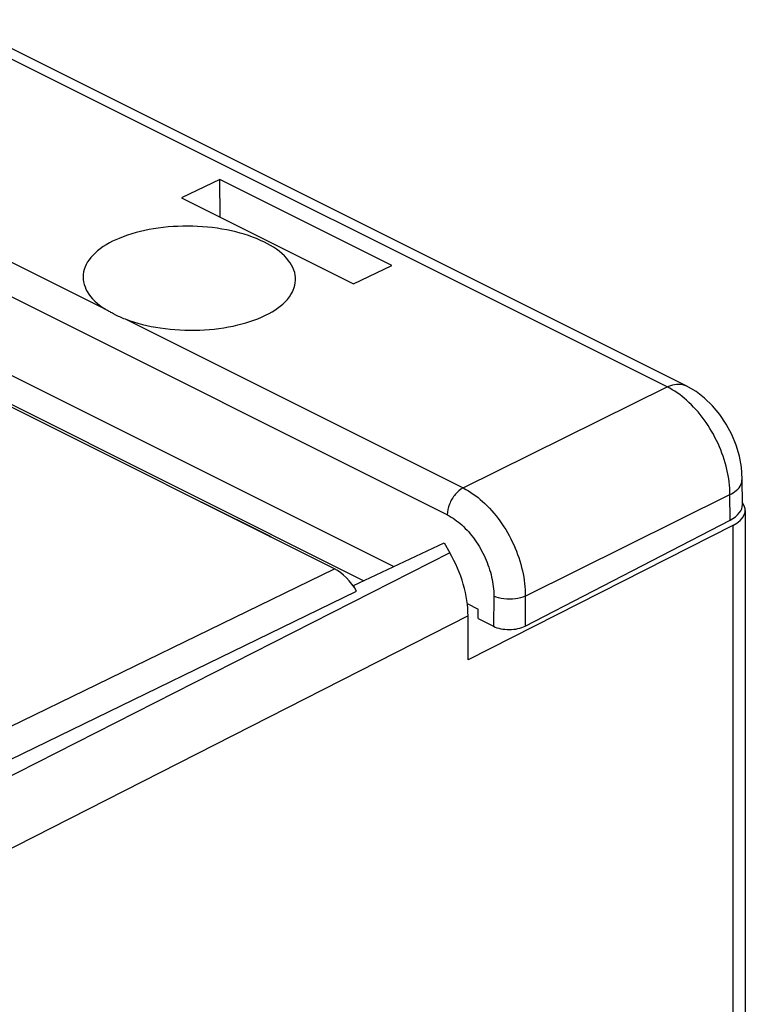
# Model space of a CAD drawing. Units: millimetres. Extents: x -30 to 30.1, y -32.5 to 32.5.
# Drawn here: x 13.6 to 30.1, y 4.1 to 26.3 of the extents above; entities that cross this region are included whole.
import ezdxf

# ---------------------------------------------------------------- set-up
doc = ezdxf.new("R2010")
doc.units = ezdxf.units.MM
doc.header["$LTSCALE"] = 16.335
doc.layers.get('0').update_dxf_attribs({"linetype": 'CONTINUOUS'})
for name, color, linetype in [('ASSI', 7, 'CONTINUOUS'), ('CORPO', 7, 'CONTINUOUS'), ('DRAFT', 7, 'CONTINUOUS'), ('RACCORDO', 7, 'CONTINUOUS')]:
    doc.layers.add(name, color=color, linetype=linetype)

msp = doc.modelspace()

# ---------------------------------------------------------------- linework, layer by layer
at = {"color": 7, "linetype": 'CONTINUOUS'}
for p, q in [((17.291, 22.294), (21.18, 20.35)), ((21.41, 13.635), (6.695, 20.993))]:
    msp.add_line(p, q, dxfattribs=at)
at = {"layer": 'ASSI', "color": 7, "linetype": 'CONTINUOUS'}
for p, q in [((20.754, 13.902), (3.502, 22.528)), ((30.041, 15.224), (30.041, -13.996)), ((29.76, 14.882), (23.773, 11.847)), ((21.18, 13.527), (23.23, 14.49)), ((23.23, 14.49), (23.359, 14.268)), ((21.18, 13.527), (21.18, 13.515)), ((21.254, 13.399), (21.18, 13.527)), ((23.773, 11.847), (23.773, 12.837))]:
    msp.add_line(p, q, dxfattribs=at)
at = {"layer": 'ASSI', "color": 253, "linetype": 'CONTINUOUS'}
for p, q in [((29.76, 14.882), (29.76, -14.343)), ((23.359, 14.268), (8.144, 6.528)), ((11.861, 9.582), (20.754, 13.902)), ((12.199, 9), (21.254, 13.399)), ((23.773, 12.837), (8.558, 5.096))]:
    msp.add_line(p, q, dxfattribs=at)
at = {"layer": 'ASSI', "color": 7, "linetype": 'CONTINUOUS'}
for centre, major_axis, ratio, start_param, end_param in [((29.041, 15.229), (1, -0.007), 0.494637, -0.764445, 0.354285), ((22.359, 13.544), (-0.895, 1.789), 0.612464, -2.255561, -1.470289), ((20.754, 13.036), (-0.447, 0.895), 0.612433, -1.46989, -0.684619)]:
    msp.add_ellipse(centre, major_axis=major_axis, ratio=ratio, start_param=start_param, end_param=end_param, dxfattribs=at)
at = {"layer": 'CORPO', "color": 7, "linetype": 'CONTINUOUS'}
for p, q in [((20.754, 13.902), (3.502, 22.528)), ((30.041, 15.224), (30.041, -13.996)), ((29.76, 14.882), (23.773, 11.847)), ((21.18, 13.527), (23.23, 14.49)), ((23.23, 14.49), (23.359, 14.268)), ((21.18, 13.527), (21.18, 13.515)), ((21.254, 13.399), (21.18, 13.527)), ((23.773, 11.847), (23.773, 12.837))]:
    msp.add_line(p, q, dxfattribs=at)
at = {"layer": 'CORPO', "color": 253, "linetype": 'CONTINUOUS'}
for p, q in [((29.76, 14.882), (29.76, -14.343)), ((23.359, 14.268), (8.144, 6.528)), ((11.861, 9.582), (20.754, 13.902)), ((12.199, 9), (21.254, 13.399)), ((23.773, 12.837), (8.558, 5.096))]:
    msp.add_line(p, q, dxfattribs=at)
at = {"layer": 'CORPO', "color": 7, "linetype": 'CONTINUOUS'}
for centre, major_axis, ratio, start_param, end_param in [((29.041, 15.229), (1, -0.007), 0.494637, -0.764445, 0.354285), ((22.359, 13.544), (-0.895, 1.789), 0.612464, -2.255561, -1.470289), ((20.754, 13.036), (-0.447, 0.895), 0.612433, -1.46989, -0.684619)]:
    msp.add_ellipse(centre, major_axis=major_axis, ratio=ratio, start_param=start_param, end_param=end_param, dxfattribs=at)
at = {"layer": 'DRAFT', "color": 7, "linetype": 'CONTINUOUS'}
for p, q in [((18.163, 22.711), (17.291, 22.294)), ((18.169, 21.855), (18.163, 22.711)), ((22.052, 20.767), (18.163, 22.711)), ((22.088, 13.954), (7.353, 21.322)), ((21.18, 20.35), (22.052, 20.767)), ((17.729, 15.415), (17.755, 15.409)), ((17.755, 15.409), (19.31, 14.632)), ((19.285, 14.637), (19.31, 14.632)), ((23.755, 13.12), (24.005, 12.995)), ((24.003, 12.778), (24.005, 12.995))]:
    msp.add_line(p, q, dxfattribs=at)
at = {"layer": 'RACCORDO', "color": 253, "linetype": 'CONTINUOUS'}
for p, q in [((28.275, 18.019), (11.711, 26.301)), ((7.018, 24.055), (15.556, 19.786)), ((23.304, 15.123), (6.658, 23.446)), ((16.016, 19.556), (23.664, 15.732)), ((23.664, 15.732), (28.275, 18.019)), ((25.069, 13.289), (29.695, 15.583)), ((29.699, 15.008), (29.695, 15.583)), ((24.356, 13.289), (24.351, 12.604)), ((25.069, 13.289), (25.064, 12.608))]:
    msp.add_line(p, q, dxfattribs=at)
at = {"layer": 'RACCORDO', "color": 7, "linetype": 'CONTINUOUS'}
for p, q in [((28.71, 18.042), (12.146, 26.324)), ((29.98, 15.357), (29.976, 15.938)), ((25.064, 12.608), (29.699, 15.008)), ((24.003, 12.778), (24.351, 12.604))]:
    msp.add_line(p, q, dxfattribs=at)
msp.add_lwpolyline([(29.976, 15.937), (29.957, 16.206), (29.911, 16.453), (29.837, 16.701), (29.736, 16.945), (29.612, 17.176), (29.468, 17.391), (29.302, 17.59), (29.122, 17.764), (28.93, 17.912), (28.71, 18.042)], dxfattribs=at)
msp.add_arc((16.981, 22.089), 2.71, 243.484, 249.139, dxfattribs=at)
for centre, major_axis, start_param, end_param in [((28.98, 15.355), (1, 0), -0.767977, 0.003382), ((24.704, 12.781), (0.5, 0), -2.356226, -0.767977)]:
    msp.add_ellipse(centre, major_axis=major_axis, ratio=0.500001, start_param=start_param, end_param=end_param, dxfattribs=at)
for points, knots in [([(19.17, 21.29), (18.935, 21.408), (18.398, 21.58), (17.546, 21.678), (16.683, 21.625), (15.921, 21.425), (15.347, 21.111), (15.013, 20.648), (15.129, 20.112), (15.4, 19.888), (15.556, 19.786)], [0, 0, 0, 0, 0.142942, 0.303419, 0.464966, 0.610809, 0.728627, 0.817536, 0.898515, 1, 1, 1, 1]), ([(16.016, 19.556), (16.272, 19.458), (16.833, 19.323), (17.698, 19.278), (18.538, 19.382), (19.239, 19.627), (19.745, 19.981), (19.943, 20.501), (19.673, 20.998), (19.357, 21.197), (19.17, 21.29)], [0, 0, 0, 0, 0.149494, 0.312834, 0.471267, 0.608942, 0.716407, 0.799325, 0.885748, 1, 1, 1, 1]), ([(15.771, 19.663), (15.746, 19.676), (15.695, 19.702), (15.624, 19.743), (15.578, 19.772), (15.556, 19.786)], [0, 0, 0, 0, 0.345282, 0.685143, 1, 1, 1, 1])]:
    msp.add_open_spline(points, degree=3, knots=knots, dxfattribs=at)
at = {"layer": 'RACCORDO', "color": 253, "linetype": 'CONTINUOUS'}
for points, knots in [([(28.275, 18.019), (28.381, 18.07), (28.541, 18.109), (28.681, 18.054), (28.709, 18.04)], [0, 0, 0, 0, 0.792211, 1, 1, 1, 1]), ([(29.695, 15.583), (29.696, 15.775), (29.644, 16.173), (29.444, 16.747), (29.134, 17.28), (28.864, 17.586), (28.715, 17.718)], [0, 0, 0, 0, 0.238115, 0.494278, 0.753414, 1, 1, 1, 1]), ([(29.695, 15.583), (29.795, 15.636), (29.94, 15.733), (29.969, 15.893), (29.969, 15.937)], [0, 0, 0, 0, 0.728326, 1, 1, 1, 1]), ([(23.664, 15.732), (23.595, 15.699), (23.468, 15.588), (23.343, 15.374), (23.305, 15.205), (23.304, 15.123)], [0, 0, 0, 0, 0.311956, 0.664418, 1, 1, 1, 1]), ([(23.664, 15.732), (23.823, 15.653), (24.132, 15.431), (24.518, 14.989), (24.824, 14.455), (25.021, 13.879), (25.07, 13.48), (25.069, 13.289)], [0, 0, 0, 0, 0.181008, 0.38269, 0.594747, 0.80467, 1, 1, 1, 1]), ([(23.304, 15.123), (23.423, 15.064), (23.654, 14.897), (23.943, 14.565), (24.172, 14.163), (24.319, 13.731), (24.357, 13.433), (24.356, 13.289)], [0, 0, 0, 0, 0.180341, 0.382167, 0.594819, 0.805106, 1, 1, 1, 1]), ([(25.069, 13.289), (24.999, 13.253), (24.836, 13.212), (24.59, 13.212), (24.426, 13.254), (24.356, 13.289)], [0, 0, 0, 0, 0.319642, 0.677162, 1, 1, 1, 1])]:
    msp.add_open_spline(points, degree=3, knots=knots, dxfattribs=at)
msp.add_open_spline([(28.715, 17.718), (28.582, 17.837), (28.435, 17.941), (28.275, 18.019)], degree=3, dxfattribs=at)

doc.saveas('drawing.dxf')
